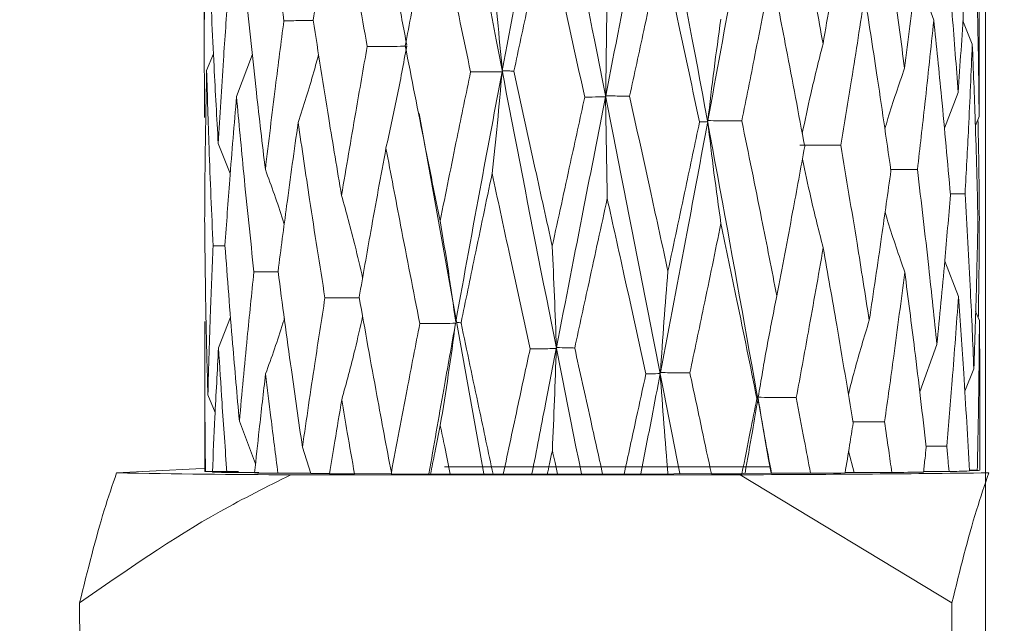
# Model space of a CAD drawing. Units: millimetres. Extents: x 0 to 673, y -1 to 558.
# Drawn here: x 92 to 96, y 55 to 57 of the extents above; entities that cross this region are included whole.
import ezdxf

# ---------------------------------------------------------------- set-up
doc = ezdxf.new("R2010")
doc.units = ezdxf.units.MM
doc.layers.add('图框', color=179, linetype='Continuous')
doc.styles.add('SLDTEXTSTYLE1', font='TXT', dxfattribs={"width": 0.7})
doc.dimstyles.new('SLDDIMSTYLE2', dxfattribs={"dimtxt": 4, "dimasz": 3, "dimexe": 0, "dimexo": 0.0625, "dimgap": 1, "dimtad": 2, "dimlfac": 2.5, "dimrnd": 1e-09, "dimzin": 12, "dimdsep": 46, "dimtxsty": 'SLDTEXTSTYLE1', "dimsah": 1, "dimcen": 0.09, "dimadec": 0, "dimazin": 3, "dimtfac": 1, "dimtofl": 0, "dimtmove": 0, "dimatfit": 3, "dimfxl": 0, "dimfrac": 2, "dimtolj": 1, "dimtzin": 12, "dimarcsym": 0})

# ---------------------------------------------------------------- blocks, each defined once
blk = doc.blocks.new('_D_36')
at = {"layer": '图框'}
for p, q in [((110.4187, 63.6577), (76.6315, 63.6577)), ((79.6315, 63.6577), (79.6315, 36.8577)), ((107.509, 36.8577), (76.6315, 36.8577))]:
    blk.add_line(p, q, dxfattribs=at)
for points in [[(79.6315, 63.6577), (79.1235, 60.6577), (80.1395, 60.6577)], [(79.6315, 36.8577), (80.1395, 39.8577), (79.1235, 39.8577)]]:
    blk.add_solid(points, dxfattribs=at)
at = {"layer": '图框', "insert": (74.4752, 47.7049), "char_height": 4, "attachment_point": 1, "rotation": 90, "style": 'SLDTEXTSTYLE1'}
blk.add_mtext('67', dxfattribs=at)

msp = doc.modelspace()

# ---------------------------------------------------------------- linework, layer by layer
at = {"color": 7, "linetype": 'Continuous', "lineweight": 15}
for p, q in [((95.608958, 63.6577), (95.608958, 51.6577)), ((92.785331, 57.610564), (92.786404, 56.933439)), ((95.586392, 56.937869), (95.585331, 57.614994)), ((95.35987, 57.255898), (95.422121, 57.08473)), ((95.527145, 57.081982), (95.561358, 56.997492)), ((92.819568, 56.963506), (92.795034, 56.903134)), ((92.960151, 56.961368), (92.903014, 56.80879)), ((95.586022, 56.736982), (95.586046, 56.937869)), ((95.460316, 56.694881), (95.510408, 56.823986)), ((93.796619, 55.4463), (93.562945, 56.747115)), ((95.57242, 56.703816), (95.586022, 56.736982)), ((92.880281, 56.530569), (92.836984, 56.638981)), ((95.535048, 56.458184), (95.481881, 56.458078)), ((92.818268, 56.269712), (92.861351, 56.269621)), ((95.461794, 56.214147), (95.511349, 56.086959)), ((95.573422, 56.033071), (95.587166, 55.999736)), ((92.881366, 56.01165), (92.837974, 55.901438)), ((95.588084, 55.796313), (95.587166, 55.999736)), ((95.371183, 55.742072), (95.433553, 55.913294)), ((95.534202, 55.74486), (95.566948, 55.826063)), ((92.788204, 55.791883), (92.78874, 55.455418)), ((95.58874, 55.459849), (95.588204, 55.796313)), ((92.825707, 55.667941), (92.799326, 55.731333)), ((92.971488, 55.482555), (92.913266, 55.63701)), ((93.171581, 55.447932), (93.141016, 55.543412)), ((95.114442, 55.527771), (95.134529, 55.450825)), ((92.469855, 55.45012), (92.756232, 55.465147)), ((92.756232, 55.465147), (92.788716, 55.46557)), ((93.654474, 55.472212), (94.83157, 55.472212)), ((92.909463, 55.454478), (92.790695, 55.454757)), ((92.983218, 55.451423), (92.868193, 55.451372)), ((93.171283, 55.448853), (93.052658, 55.448495)), ((93.098816, 55.443055), (94.723006, 55.443055)), ((93.239614, 55.448192), (93.171581, 55.447932)), ((93.463119, 55.447142), (93.329176, 55.446358)), ((93.463429, 55.445764), (93.462273, 55.450805)), ((93.598195, 55.446734), (93.463429, 55.445764)), ((93.603834, 55.445295), (93.598195, 55.446734)), ((93.603834, 55.445295), (93.675324, 55.445135)), ((93.796619, 55.4463), (93.675324, 55.445135)), ((93.82995, 55.444923), (93.796619, 55.4463)), ((93.970319, 55.446173), (93.866571, 55.444899)), ((94.025513, 55.444899), (93.970319, 55.446173)), ((94.148871, 55.4463), (94.063064, 55.444923)), ((94.225737, 55.445135), (94.148871, 55.4463)), ((94.363817, 55.446734), (94.303354, 55.445295)), ((94.461652, 55.445764), (94.363817, 55.446734)), ((94.504353, 55.447218), (94.461652, 55.445764)), ((94.618531, 55.446358), (94.504353, 55.447218)), ((94.618531, 55.446358), (94.728919, 55.446899)), ((94.723006, 55.443055), (95.487341, 54.980333)), ((94.740172, 55.448362), (94.728919, 55.446899)), ((94.836124, 55.447932), (94.740172, 55.448362)), ((94.976505, 55.448495), (94.834276, 55.44898)), ((95.134529, 55.450825), (95.101818, 55.450858)), ((95.270654, 55.451372), (95.134374, 55.451433)), ((95.477148, 55.454757), (95.385107, 55.454559)), ((95.579227, 55.459925), (95.550831, 55.459827)), ((95.579263, 55.458375), (95.550927, 55.458237)), ((92.339548, 52.705911), (92.335948, 54.980333)), ((95.490929, 52.705911), (95.487341, 54.980333))]:
    msp.add_line(p, q, dxfattribs=at)
at = {"color": 7, "linetype": 'Continuous', "lineweight": 15, "flags": 128}
for points in [[(94.767316, 55.795914), (94.770428, 55.796956), (94.773539, 55.797999)], [(95.468911, 55.546835), (95.411309, 55.546794), (95.394345, 55.546785)], [(93.82995, 55.444923), (93.834516, 55.44492), (93.839081, 55.444916), (93.843659, 55.444913), (93.848237, 55.44491), (93.852814, 55.444907), (93.857392, 55.444905), (93.861981, 55.444902), (93.866571, 55.444899)], [(94.025513, 55.444899), (94.030198, 55.444902), (94.034895, 55.444905), (94.039579, 55.444907), (94.044276, 55.44491), (94.048973, 55.444913), (94.05367, 55.444916), (94.058367, 55.44492), (94.063064, 55.444923)], [(94.225737, 55.445135), (94.235452, 55.445153), (94.245168, 55.445171), (94.254871, 55.44519), (94.264575, 55.44521), (94.274279, 55.44523), (94.28397, 55.445251), (94.293662, 55.445273), (94.303354, 55.445295)]]:
    msp.add_lwpolyline(points, dxfattribs=at)
at = {"color": 7, "linetype": 'Continuous', "lineweight": 15}
for centre, radius, start, end in [((93.180705, 90.735066), 35.292105, 268.8458774, 269.8670551), ((92.7904, 55.457105), 0.002366, 225.471262, 277.174782), ((92.931053, 58.314152), 2.86347, 267.69518, 268.742124), ((93.311186, 79.538579), 24.091471, 269.1835477, 269.3851396), ((93.706906, 125.589722), 70.144381, 269.61812501, 269.69145817), ((94.337151, 161.608475), 106.166121, 270.20823908, 270.69301273), ((94.383588, 132.898237), 77.452012, 270.43861942, 270.53116521), ((94.896395, 85.761756), 30.312694, 270.7074266, 270.9234445), ((95.379015, 60.129367), 4.675639, 271.202619, 272.10812), ((95.580301, 55.482908), 0.024555, 267.576827, 290.100939)]:
    msp.add_arc(centre, radius, start, end, dxfattribs=at)
for points, knots in [([(94.148871, 55.4463), (94.044728, 55.968802), (93.858731, 56.901982), (93.688376, 57.835668), (93.613406, 58.246569)], [0, 0, 0, 0, 0.55991609, 1, 1, 1, 1]), ([(94.504353, 55.447218), (94.401644, 55.969458), (94.218208, 56.902168), (94.033308, 57.835378), (93.951937, 58.246068)], [0, 0, 0, 0, 0.55991633, 1, 1, 1, 1]), ([(94.834276, 55.44898), (94.741249, 55.970984), (94.575104, 56.903273), (94.390522, 57.836012), (94.30929, 58.246495)], [0, 0, 0, 0, 0.55991688, 1, 1, 1, 1]), ([(93.863138, 56.902169), (93.895328, 57.071432), (93.952743, 57.373336), (94.011491, 57.675265), (94.037303, 57.807916)], [0, 0, 0, 0, 0.5606519, 1, 1, 1, 1]), ([(93.074103, 57.082805), (93.058422, 57.201287), (93.030447, 57.412652), (93.005256, 57.624015), (92.994186, 57.716897)], [0, 0, 0, 0, 0.56055527, 1, 1, 1, 1]), ([(94.236823, 56.811496), (94.269912, 56.980773), (94.328968, 57.282897), (94.387378, 57.58506), (94.413062, 57.717926)], [0, 0, 0, 0, 0.5602862, 1, 1, 1, 1]), ([(94.905397, 57.631579), (94.927679, 57.513562), (94.967487, 57.302722), (95.005333, 57.091894), (95.021995, 56.999077)], [0, 0, 0, 0, 0.55974938, 1, 1, 1, 1]), ([(93.264886, 57.623664), (93.248549, 57.523166), (93.219361, 57.343604), (93.191931, 57.164049), (93.179854, 57.084989)], [0, 0, 0, 0, 0.55968627, 1, 1, 1, 1]), ([(93.375119, 56.989674), (93.353966, 57.108079), (93.316213, 57.319402), (93.280562, 57.53074), (93.264886, 57.623664)], [0, 0, 0, 0, 0.56030223, 1, 1, 1, 1]), ([(94.606014, 56.721905), (94.637027, 56.891153), (94.692416, 57.193424), (94.74523, 57.495746), (94.768473, 57.628791)], [0, 0, 0, 0, 0.55992115, 1, 1, 1, 1]), ([(93.617734, 57.531322), (93.597773, 57.430705), (93.562124, 57.251003), (93.527621, 57.071316), (93.512436, 56.992237)], [0, 0, 0, 0, 0.55990476, 1, 1, 1, 1]), ([(93.748542, 56.897617), (93.723787, 57.015911), (93.679585, 57.227132), (93.636631, 57.438382), (93.617734, 57.531322)], [0, 0, 0, 0, 0.56004923, 1, 1, 1, 1]), ([(95.021995, 56.999077), (95.03943, 57.09994), (95.070554, 57.280002), (95.1001, 57.460075), (95.113095, 57.539279)], [0, 0, 0, 0, 0.56015948, 1, 1, 1, 1]), ([(95.22806, 57.543601), (95.245322, 57.425557), (95.276146, 57.214766), (95.30427, 57.00399), (95.316645, 56.91125)], [0, 0, 0, 0, 0.56000308, 1, 1, 1, 1]), ([(95.457669, 57.456157), (95.46838, 57.338093), (95.487496, 57.127362), (95.50341, 56.916647), (95.510408, 56.823986)], [0, 0, 0, 0, 0.56025952, 1, 1, 1, 1]), ([(94.021245, 57.440019), (93.99947, 57.3393), (93.960594, 57.159481), (93.922094, 56.979693), (93.905159, 56.900607)], [0, 0, 0, 0, 0.56011673, 1, 1, 1, 1]), ([(94.161042, 56.806751), (94.134883, 56.924907), (94.088152, 57.135978), (94.041696, 57.347087), (94.021245, 57.440019)], [0, 0, 0, 0, 0.55979246, 1, 1, 1, 1]), ([(95.316645, 56.91125), (95.329329, 57.012108), (95.351981, 57.192233), (95.372542, 57.372366), (95.38159, 57.451636)], [0, 0, 0, 0, 0.55993879, 1, 1, 1, 1]), ([(93.518313, 56.993924), (93.506647, 57.05565), (93.483295, 57.179201), (93.455928, 57.299766), (93.442234, 57.360097)], [0, 0, 0, 0, 0.49959544, 1, 1, 1, 1]), ([(94.439431, 57.349806), (94.417789, 57.249006), (94.379164, 57.069114), (94.340144, 56.889255), (94.322988, 56.810178)], [0, 0, 0, 0, 0.56033577, 1, 1, 1, 1]), ([(94.575819, 56.717091), (94.550573, 56.835088), (94.505455, 57.045972), (94.45962, 57.2569), (94.439431, 57.349806)], [0, 0, 0, 0, 0.55953643, 1, 1, 1, 1]), ([(95.510408, 56.823986), (95.517196, 56.924803), (95.529323, 57.104921), (95.539042, 57.285052), (95.543321, 57.364359)], [0, 0, 0, 0, 0.55972565, 1, 1, 1, 1]), ([(95.573732, 57.368954), (95.576953, 57.250873), (95.582699, 57.040205), (95.585008, 56.829559), (95.586022, 56.736982)], [0, 0, 0, 0, 0.56051005, 1, 1, 1, 1]), ([(92.787405, 56.733345), (92.786814, 56.833683), (92.785756, 57.013017), (92.787207, 57.192372), (92.787846, 57.271376)], [0, 0, 0, 0, 0.559507047, 1, 1, 1, 1]), ([(92.805799, 57.273079), (92.810711, 57.15454), (92.819469, 56.943153), (92.831639, 56.73181), (92.836984, 56.638981)], [0, 0, 0, 0, 0.56076508, 1, 1, 1, 1]), ([(93.863138, 56.902169), (93.857439, 56.963868), (93.846031, 57.087369), (93.832676, 57.207881), (93.825992, 57.268187)], [0, 0, 0, 0, 0.49958993, 1, 1, 1, 1]), ([(94.83498, 57.260631), (94.815418, 57.159777), (94.78052, 56.979858), (94.744482, 56.799976), (94.728645, 56.720927)], [0, 0, 0, 0, 0.56055255, 1, 1, 1, 1]), ([(94.95587, 56.628554), (94.933772, 56.746377), (94.894262, 56.957044), (94.853114, 57.167764), (94.83498, 57.260631)], [0, 0, 0, 0, 0.55928362, 1, 1, 1, 1]), ([(92.836984, 56.638981), (92.842945, 56.739237), (92.853604, 56.918494), (92.866618, 57.097785), (92.872354, 57.1768)], [0, 0, 0, 0, 0.55928904, 1, 1, 1, 1]), ([(92.937096, 57.178689), (92.949346, 57.060219), (92.971184, 56.849005), (92.996105, 56.637847), (93.007048, 56.545128)], [0, 0, 0, 0, 0.560900758, 1, 1, 1, 1]), ([(94.236823, 56.811496), (94.237589, 56.873174), (94.239123, 56.996628), (94.240951, 57.11711), (94.241866, 57.177399)], [0, 0, 0, 0, 0.49959901, 1, 1, 1, 1]), ([(95.17258, 57.172348), (95.15686, 57.071471), (95.128825, 56.891581), (95.099019, 56.71173), (95.085927, 56.632733)], [0, 0, 0, 0, 0.560769622, 1, 1, 1, 1]), ([(95.267292, 56.540854), (95.250292, 56.658538), (95.219887, 56.869009), (95.187055, 57.079536), (95.17258, 57.172348)], [0, 0, 0, 0, 0.55914462, 1, 1, 1, 1]), ([(93.007048, 56.545128), (93.019018, 56.645336), (93.040424, 56.824539), (93.063799, 57.003789), (93.074103, 57.082805)], [0, 0, 0, 0, 0.55918727, 1, 1, 1, 1]), ([(93.074103, 57.082805), (93.09299, 57.082843), (93.128344, 57.082914), (93.163697, 57.082974), (93.180164, 57.083002)], [0, 0, 0, 0, 0.53422163, 1, 1, 1, 1]), ([(93.179854, 57.084989), (93.198364, 56.966652), (93.231375, 56.75561), (93.266842, 56.544624), (93.282422, 56.451944)], [0, 0, 0, 0, 0.56072593, 1, 1, 1, 1]), ([(94.606014, 56.721905), (94.613173, 56.783566), (94.627503, 56.906989), (94.644334, 57.02745), (94.652756, 57.08773)], [0, 0, 0, 0, 0.49959404, 1, 1, 1, 1]), ([(95.422121, 57.08473), (95.411661, 56.983875), (95.39301, 56.804043), (95.372137, 56.624249), (95.362969, 56.545289)], [0, 0, 0, 0, 0.56082938, 1, 1, 1, 1]), ([(95.482286, 56.453613), (95.471892, 56.571251), (95.453306, 56.781603), (95.431661, 56.991997), (95.422121, 57.08473)], [0, 0, 0, 0, 0.55924222, 1, 1, 1, 1]), ([(93.512436, 56.992237), (93.535572, 56.874093), (93.576868, 56.663214), (93.619708, 56.452375), (93.638548, 56.359657)], [0, 0, 0, 0, 0.56024476, 1, 1, 1, 1]), ([(94.946965, 56.675717), (94.956936, 56.723146), (94.979881, 56.832288), (95.006784, 56.938832), (95.021995, 56.999077)], [0, 0, 0, 0, 0.434560126, 1, 1, 1, 1]), ([(95.561358, 56.997492), (95.5571, 56.896721), (95.549504, 56.716944), (95.539461, 56.537183), (95.535048, 56.458184)], [0, 0, 0, 0, 0.56053266, 1, 1, 1, 1]), ([(95.581683, 56.366532), (95.578808, 56.484219), (95.573672, 56.694532), (95.565123, 56.904859), (95.561358, 56.997492)], [0, 0, 0, 0, 0.55958226, 1, 1, 1, 1]), ([(93.19944, 56.961475), (93.193731, 56.940216), (93.171379, 56.856972), (93.145119, 56.775686), (93.125566, 56.715158)], [0, 0, 0, 0, 0.25538811, 1, 1, 1, 1]), ([(93.282422, 56.451944), (93.299318, 56.552194), (93.329525, 56.731417), (93.361173, 56.910683), (93.375119, 56.989674)], [0, 0, 0, 0, 0.55936382, 1, 1, 1, 1]), ([(93.375119, 56.989674), (93.392106, 56.989757), (93.439644, 56.98999), (93.48718, 56.990207), (93.517729, 56.990347)], [0, 0, 0, 0, 0.357345753, 1, 1, 1, 1]), ([(93.517729, 56.990347), (93.506274, 56.928365), (93.483346, 56.8043), (93.456342, 56.68314), (93.44283, 56.62251)], [0, 0, 0, 0, 0.49958818, 1, 1, 1, 1]), ([(92.795034, 56.903134), (92.79301, 56.80289), (92.789394, 56.623852), (92.788269, 56.444816), (92.787775, 56.366022)], [0, 0, 0, 0, 0.55990141, 1, 1, 1, 1]), ([(92.818268, 56.269712), (92.813012, 56.387985), (92.803627, 56.599123), (92.797659, 56.810267), (92.795034, 56.903134)], [0, 0, 0, 0, 0.560168334, 1, 1, 1, 1]), ([(93.638548, 56.359657), (93.658843, 56.460038), (93.695095, 56.639345), (93.732206, 56.818679), (93.748542, 56.897617)], [0, 0, 0, 0, 0.55982578, 1, 1, 1, 1]), ([(93.694862, 55.993632), (93.725592, 56.162771), (93.780395, 56.464415), (93.83742, 56.766079), (93.86247, 56.898592)], [0, 0, 0, 0, 0.56072799, 1, 1, 1, 1]), ([(93.748542, 56.897617), (93.762112, 56.897736), (93.800086, 56.89807), (93.838064, 56.898388), (93.86247, 56.898592)], [0, 0, 0, 0, 0.35734464, 1, 1, 1, 1]), ([(93.86247, 56.898592), (93.856972, 56.836639), (93.845966, 56.712629), (93.832988, 56.591521), (93.826493, 56.530916)], [0, 0, 0, 0, 0.49957943, 1, 1, 1, 1]), ([(93.905159, 56.900607), (93.900152, 56.90079), (93.88614, 56.901302), (93.872137, 56.90183), (93.863138, 56.902169)], [0, 0, 0, 0, 0.35734136, 1, 1, 1, 1]), ([(93.905159, 56.900607), (93.930873, 56.782668), (93.976819, 56.571928), (94.023222, 56.361207), (94.043656, 56.268413)], [0, 0, 0, 0, 0.55963888, 1, 1, 1, 1]), ([(95.24525, 56.691184), (95.248973, 56.704023), (95.270556, 56.778457), (95.295776, 56.85112), (95.316645, 56.91125)], [0, 0, 0, 0, 0.17249578, 1, 1, 1, 1]), ([(92.903014, 56.80879), (92.894581, 56.708605), (92.879505, 56.529512), (92.866804, 56.350408), (92.861208, 56.271495)], [0, 0, 0, 0, 0.55940397, 1, 1, 1, 1]), ([(92.965826, 56.175437), (92.953268, 56.29381), (92.930871, 56.504931), (92.911517, 56.716045), (92.903014, 56.80879)], [0, 0, 0, 0, 0.56068753, 1, 1, 1, 1]), ([(94.043656, 56.268413), (94.065528, 56.368986), (94.104553, 56.548428), (94.143794, 56.727878), (94.161042, 56.806751)], [0, 0, 0, 0, 0.56047207, 1, 1, 1, 1]), ([(94.058879, 55.902338), (94.09191, 56.071652), (94.150797, 56.373507), (94.210086, 56.675375), (94.23612, 56.807921)], [0, 0, 0, 0, 0.56091312, 1, 1, 1, 1]), ([(94.161042, 56.806751), (94.169987, 56.806893), (94.195016, 56.807292), (94.220039, 56.807675), (94.23612, 56.807921)], [0, 0, 0, 0, 0.3573796, 1, 1, 1, 1]), ([(94.23612, 56.807921), (94.237086, 56.745994), (94.23902, 56.622038), (94.241234, 56.50095), (94.242343, 56.440356)], [0, 0, 0, 0, 0.49958779, 1, 1, 1, 1]), ([(94.322988, 56.810178), (94.312724, 56.810332), (94.284002, 56.810763), (94.255281, 56.811209), (94.236823, 56.811496)], [0, 0, 0, 0, 0.35736063, 1, 1, 1, 1]), ([(94.322988, 56.810178), (94.348998, 56.692373), (94.395506, 56.481732), (94.441376, 56.271093), (94.461592, 56.178258)], [0, 0, 0, 0, 0.55926758, 1, 1, 1, 1]), ([(93.125566, 56.715158), (93.111492, 56.614938), (93.086325, 56.435714), (93.063206, 56.256477), (93.053015, 56.177468)], [0, 0, 0, 0, 0.559192185, 1, 1, 1, 1]), ([(93.222436, 56.081853), (93.203679, 56.200262), (93.170237, 56.41137), (93.139196, 56.622465), (93.125566, 56.715158)], [0, 0, 0, 0, 0.560894, 1, 1, 1, 1]), ([(94.434413, 55.812092), (94.466776, 55.98152), (94.524478, 56.283595), (94.580679, 56.58568), (94.605359, 56.718331)], [0, 0, 0, 0, 0.5608811, 1, 1, 1, 1]), ([(94.461592, 56.178258), (94.483077, 56.278988), (94.521388, 56.458601), (94.559209, 56.63821), (94.575819, 56.717091)], [0, 0, 0, 0, 0.56081722, 1, 1, 1, 1]), ([(94.575819, 56.717091), (94.57934, 56.717242), (94.589192, 56.717663), (94.599034, 56.71807), (94.605359, 56.718331)], [0, 0, 0, 0, 0.35738496, 1, 1, 1, 1]), ([(94.605359, 56.718331), (94.612718, 56.656421), (94.62745, 56.532501), (94.644658, 56.411416), (94.653269, 56.350824)], [0, 0, 0, 0, 0.49960065, 1, 1, 1, 1]), ([(94.728645, 56.720927), (94.714038, 56.721041), (94.673159, 56.721358), (94.632284, 56.721691), (94.606014, 56.721905)], [0, 0, 0, 0, 0.3573309, 1, 1, 1, 1]), ([(94.728645, 56.720927), (94.75265, 56.603176), (94.795581, 56.392581), (94.836874, 56.181979), (94.855078, 56.089132)], [0, 0, 0, 0, 0.559138174, 1, 1, 1, 1]), ([(95.581659, 56.726353), (95.582534, 56.687041), (95.585171, 56.568629), (95.586153, 56.450212), (95.586809, 56.371109)], [0, 0, 0, 0, 0.33198899, 1, 1, 1, 1]), ([(93.44283, 56.62251), (93.424383, 56.522164), (93.391399, 56.34274), (93.359951, 56.16331), (93.346091, 56.084228)], [0, 0, 0, 0, 0.5592663, 1, 1, 1, 1]), ([(93.565198, 55.989209), (93.541898, 56.107594), (93.500349, 56.318694), (93.460383, 56.529794), (93.44283, 56.62251)], [0, 0, 0, 0, 0.56079899, 1, 1, 1, 1]), ([(94.855078, 56.089132), (94.874242, 56.18997), (94.908413, 56.36978), (94.941387, 56.549583), (94.95587, 56.628554)], [0, 0, 0, 0, 0.56079637, 1, 1, 1, 1]), ([(95.085927, 56.632733), (95.06828, 56.632798), (95.0189, 56.63298), (94.969519, 56.633177), (94.937786, 56.633303)], [0, 0, 0, 0, 0.357367199, 1, 1, 1, 1]), ([(95.085927, 56.632733), (95.105801, 56.514949), (95.141339, 56.304339), (95.174416, 56.093719), (95.188995, 56.000888)], [0, 0, 0, 0, 0.559252957, 1, 1, 1, 1]), ([(94.947454, 56.58291), (94.957287, 56.536689), (94.980305, 56.428491), (95.007206, 56.322775), (95.022615, 56.26222)], [0, 0, 0, 0, 0.4271815, 1, 1, 1, 1]), ([(93.075296, 56.347955), (93.073705, 56.353129), (93.053183, 56.419893), (93.029186, 56.485035), (93.007048, 56.545128)], [0, 0, 0, 0, 0.07750028, 1, 1, 1, 1]), ([(93.826493, 56.530916), (93.805341, 56.430409), (93.767536, 56.250767), (93.730567, 56.071128), (93.714281, 55.991994)], [0, 0, 0, 0, 0.55948339, 1, 1, 1, 1]), ([(93.963536, 55.897666), (93.93776, 56.015985), (93.891777, 56.227064), (93.846424, 56.438152), (93.826493, 56.530916)], [0, 0, 0, 0, 0.56054142, 1, 1, 1, 1]), ([(95.188995, 56.000888), (95.204108, 56.101788), (95.231068, 56.281781), (95.256234, 56.461765), (95.267292, 56.540854)], [0, 0, 0, 0, 0.56057569, 1, 1, 1, 1]), ([(95.362969, 56.545289), (95.343856, 56.545301), (95.311742, 56.545322), (95.279626, 56.545352), (95.266625, 56.545364)], [0, 0, 0, 0, 0.59515291, 1, 1, 1, 1]), ([(95.362969, 56.545289), (95.376953, 56.427422), (95.401946, 56.216762), (95.423888, 56.006092), (95.433553, 55.913294)], [0, 0, 0, 0, 0.559509334, 1, 1, 1, 1]), ([(95.535048, 56.458184), (95.541904, 56.34024), (95.554153, 56.129537), (95.563037, 55.918826), (95.566948, 55.826063)], [0, 0, 0, 0, 0.5597641, 1, 1, 1, 1]), ([(93.358537, 56.154762), (93.349603, 56.193393), (93.32639, 56.293774), (93.299168, 56.391702), (93.282422, 56.451944)], [0, 0, 0, 0, 0.384847, 1, 1, 1, 1]), ([(94.242343, 56.440356), (94.220386, 56.339706), (94.181156, 56.159878), (94.141988, 55.980063), (94.124743, 55.90089)], [0, 0, 0, 0, 0.55969882, 1, 1, 1, 1]), ([(94.381913, 55.807288), (94.355943, 55.925517), (94.309592, 56.136531), (94.262882, 56.347562), (94.242343, 56.440356)], [0, 0, 0, 0, 0.560286255, 1, 1, 1, 1]), ([(95.433553, 55.913294), (95.443263, 56.01422), (95.460589, 56.19433), (95.47566, 56.374433), (95.482286, 56.453613)], [0, 0, 0, 0, 0.56036115, 1, 1, 1, 1]), ([(95.246287, 56.392133), (95.24973, 56.380345), (95.271234, 56.306704), (95.296329, 56.234771), (95.317408, 56.174352)], [0, 0, 0, 0, 0.16007675, 1, 1, 1, 1]), ([(92.787775, 56.366022), (92.789003, 56.24754), (92.791197, 56.035972), (92.796842, 55.824415), (92.799326, 55.731333)], [0, 0, 0, 0, 0.56001722, 1, 1, 1, 1]), ([(93.694862, 55.993632), (93.686229, 56.055338), (93.668949, 56.17885), (93.648687, 56.299355), (93.638548, 56.359657)], [0, 0, 0, 0, 0.49959415, 1, 1, 1, 1]), ([(94.653269, 56.350824), (94.632483, 56.250056), (94.59536, 56.070086), (94.557511, 55.890135), (94.540855, 55.810941)], [0, 0, 0, 0, 0.55991326, 1, 1, 1, 1]), ([(94.782992, 55.71804), (94.759129, 55.83616), (94.716518, 56.047077), (94.672594, 56.258017), (94.653269, 56.350824)], [0, 0, 0, 0, 0.56003191, 1, 1, 1, 1]), ([(95.566948, 55.826063), (95.570367, 55.926978), (95.576471, 56.107136), (95.580091, 56.28729), (95.581683, 56.366532)], [0, 0, 0, 0, 0.56014524, 1, 1, 1, 1]), ([(95.586809, 56.371109), (95.586139, 56.253102), (95.585456, 56.132681), (95.583066, 56.012221), (95.583018, 56.009807)], [0, 0, 0, 0, 0.9799582, 1, 1, 1, 1]), ([(92.799326, 55.731333), (92.8022, 55.831815), (92.807333, 56.011269), (92.814927, 56.190734), (92.818268, 56.269712)], [0, 0, 0, 0, 0.559928136, 1, 1, 1, 1]), ([(92.861208, 56.271495), (92.87006, 56.152993), (92.885861, 55.941484), (92.904896, 55.730004), (92.913266, 55.63701)], [0, 0, 0, 0, 0.56027078, 1, 1, 1, 1]), ([(94.058879, 55.902338), (94.056535, 55.96405), (94.051842, 56.087574), (94.046386, 56.208101), (94.043656, 56.268413)], [0, 0, 0, 0, 0.49960048, 1, 1, 1, 1]), ([(95.022615, 56.26222), (95.004863, 56.161363), (94.97317, 55.981305), (94.940051, 55.801267), (94.925483, 55.722074)], [0, 0, 0, 0, 0.560131428, 1, 1, 1, 1]), ([(95.131, 55.629788), (95.111358, 55.747787), (95.076269, 55.958584), (95.039015, 56.16941), (95.022615, 56.26222)], [0, 0, 0, 0, 0.55977798, 1, 1, 1, 1]), ([(92.913266, 55.63701), (92.922476, 55.737458), (92.93893, 55.916922), (92.957604, 56.09641), (92.965826, 56.175437)], [0, 0, 0, 0, 0.55971061, 1, 1, 1, 1]), ([(92.965826, 56.175437), (92.98503, 56.175451), (93.014181, 56.175473), (93.043332, 56.175485), (93.053278, 56.17549)], [0, 0, 0, 0, 0.6588073, 1, 1, 1, 1]), ([(93.053015, 56.177468), (93.068717, 56.058987), (93.096729, 55.847613), (93.127495, 55.636285), (93.141016, 55.543412)], [0, 0, 0, 0, 0.56052712, 1, 1, 1, 1]), ([(94.434413, 55.812092), (94.438569, 55.873817), (94.446889, 55.997365), (94.456688, 56.117928), (94.461592, 56.178258)], [0, 0, 0, 0, 0.49959616, 1, 1, 1, 1]), ([(95.317408, 56.174352), (95.304293, 56.07344), (95.280888, 55.893351), (95.255488, 55.713286), (95.24432, 55.634119)], [0, 0, 0, 0, 0.56034727, 1, 1, 1, 1]), ([(95.394882, 55.542315), (95.381195, 55.660186), (95.356733, 55.870849), (95.329433, 56.081545), (95.317408, 56.174352)], [0, 0, 0, 0, 0.55952524, 1, 1, 1, 1]), ([(93.141016, 55.543412), (93.15573, 55.643821), (93.18203, 55.823285), (93.21008, 56.002783), (93.222436, 56.081853)], [0, 0, 0, 0, 0.55949241, 1, 1, 1, 1]), ([(93.222436, 56.081853), (93.240527, 56.081916), (93.282023, 56.08206), (93.323521, 56.08219), (93.346926, 56.082264)], [0, 0, 0, 0, 0.43599307, 1, 1, 1, 1]), ([(93.346091, 56.084228), (93.367253, 55.965808), (93.404989, 55.754636), (93.444791, 55.543528), (93.462273, 55.450805)], [0, 0, 0, 0, 0.56077945, 1, 1, 1, 1]), ([(94.787963, 55.722845), (94.798242, 55.784585), (94.818817, 55.908165), (94.842985, 56.028778), (94.855078, 56.089132)], [0, 0, 0, 0, 0.49959744, 1, 1, 1, 1]), ([(95.511349, 56.086959), (95.504055, 55.986028), (95.491042, 55.805976), (95.475667, 55.625946), (95.468911, 55.546835)], [0, 0, 0, 0, 0.5605654, 1, 1, 1, 1]), ([(95.55101, 55.456892), (95.544491, 55.574342), (95.532835, 55.784347), (95.517922, 55.994389), (95.511349, 56.086959)], [0, 0, 0, 0, 0.55927534, 1, 1, 1, 1]), ([(92.790695, 55.454757), (92.789625, 55.55567), (92.787711, 55.736106), (92.788326, 55.916573), (92.788597, 55.996111)], [0, 0, 0, 0, 0.55926873, 1, 1, 1, 1]), ([(93.075963, 56.007463), (93.074211, 56.001675), (93.053712, 55.93395), (93.029756, 55.867788), (93.007847, 55.807281)], [0, 0, 0, 0, 0.08546195, 1, 1, 1, 1]), ([(93.35862, 56.014804), (93.349679, 55.975369), (93.326653, 55.873816), (93.299608, 55.774618), (93.283065, 55.71394)], [0, 0, 0, 0, 0.38831476, 1, 1, 1, 1]), ([(95.113572, 55.733274), (95.120839, 55.761922), (95.143775, 55.852335), (95.170642, 55.940594), (95.188995, 56.000888)], [0, 0, 0, 0, 0.3168513, 1, 1, 1, 1]), ([(95.587166, 55.999736), (95.586356, 55.898824), (95.584911, 55.718876), (95.580962, 55.538951), (95.579227, 55.459925)], [0, 0, 0, 0, 0.56078136, 1, 1, 1, 1]), ([(93.462273, 55.450805), (93.481163, 55.551165), (93.51494, 55.730611), (93.549824, 55.910103), (93.565198, 55.989209)], [0, 0, 0, 0, 0.55927571, 1, 1, 1, 1]), ([(93.565198, 55.989209), (93.580568, 55.989312), (93.623576, 55.989602), (93.666582, 55.989876), (93.694218, 55.990052)], [0, 0, 0, 0, 0.35737844, 1, 1, 1, 1]), ([(93.598195, 55.446734), (93.615857, 55.548008), (93.647436, 55.729095), (93.679907, 55.910222), (93.694218, 55.990052)], [0, 0, 0, 0, 0.55925948, 1, 1, 1, 1]), ([(93.694218, 55.990052), (93.685785, 55.927981), (93.668904, 55.803736), (93.64903, 55.682377), (93.639084, 55.621647)], [0, 0, 0, 0, 0.499586923, 1, 1, 1, 1]), ([(93.714281, 55.991994), (93.711969, 55.992186), (93.705497, 55.992723), (93.699023, 55.993276), (93.694862, 55.993632)], [0, 0, 0, 0, 0.35734338, 1, 1, 1, 1]), ([(93.714281, 55.991994), (93.735667, 55.889717), (93.773801, 55.707336), (93.812815, 55.525005), (93.82995, 55.444923)], [0, 0, 0, 0, 0.56078848, 1, 1, 1, 1]), ([(92.837974, 55.901438), (92.833395, 55.817611), (92.825228, 55.668118), (92.818744, 55.518653), (92.815896, 55.452999)], [0, 0, 0, 0, 0.56074012, 1, 1, 1, 1]), ([(92.868193, 55.451372), (92.862103, 55.535272), (92.851215, 55.685283), (92.842024, 55.835317), (92.837974, 55.901438)], [0, 0, 0, 0, 0.55929207, 1, 1, 1, 1]), ([(93.866571, 55.444899), (93.884581, 55.529299), (93.916783, 55.680203), (93.949235, 55.831145), (93.963536, 55.897666)], [0, 0, 0, 0, 0.55929374, 1, 1, 1, 1]), ([(93.963536, 55.897666), (93.974809, 55.897799), (94.006353, 55.898171), (94.037902, 55.898528), (94.058176, 55.898757)], [0, 0, 0, 0, 0.35737248, 1, 1, 1, 1]), ([(93.970319, 55.446173), (93.986659, 55.53054), (94.015876, 55.681388), (94.045237, 55.832264), (94.058176, 55.898757)], [0, 0, 0, 0, 0.55928649, 1, 1, 1, 1]), ([(94.058176, 55.898757), (94.056036, 55.836717), (94.051753, 55.71253), (94.046682, 55.591243), (94.044145, 55.530548)], [0, 0, 0, 0, 0.49957682, 1, 1, 1, 1]), ([(94.124743, 55.90089), (94.116899, 55.901059), (94.094944, 55.901533), (94.07299, 55.902023), (94.058879, 55.902338)], [0, 0, 0, 0, 0.35728659, 1, 1, 1, 1]), ([(94.124743, 55.90089), (94.14359, 55.815692), (94.177201, 55.663755), (94.210924, 55.511857), (94.225737, 55.445135)], [0, 0, 0, 0, 0.56074616, 1, 1, 1, 1]), ([(93.007847, 55.807281), (93.000133, 55.74042), (92.986373, 55.621168), (92.973539, 55.501937), (92.9679, 55.449554)], [0, 0, 0, 0, 0.56066051, 1, 1, 1, 1]), ([(93.052658, 55.448495), (93.044047, 55.515387), (93.028653, 55.634973), (93.014211, 55.754578), (93.007847, 55.807281)], [0, 0, 0, 0, 0.55935842, 1, 1, 1, 1]), ([(94.303354, 55.445295), (94.318052, 55.512783), (94.34433, 55.633436), (94.370417, 55.754113), (94.381913, 55.807288)], [0, 0, 0, 0, 0.55935717, 1, 1, 1, 1]), ([(94.363817, 55.446734), (94.376909, 55.514182), (94.400314, 55.634766), (94.423503, 55.755368), (94.433721, 55.808511)], [0, 0, 0, 0, 0.55935146, 1, 1, 1, 1]), ([(94.381913, 55.807288), (94.388084, 55.807437), (94.405354, 55.807853), (94.422623, 55.808253), (94.433721, 55.808511)], [0, 0, 0, 0, 0.35733343, 1, 1, 1, 1]), ([(94.433721, 55.808511), (94.438006, 55.747398), (94.446582, 55.625075), (94.456626, 55.505566), (94.461652, 55.445764)], [0, 0, 0, 0, 0.49959888, 1, 1, 1, 1]), ([(94.540855, 55.810941), (94.528175, 55.811075), (94.492694, 55.811451), (94.457213, 55.811841), (94.434413, 55.812092)], [0, 0, 0, 0, 0.35737834, 1, 1, 1, 1]), ([(94.540855, 55.810941), (94.555441, 55.742798), (94.581457, 55.621259), (94.607215, 55.499743), (94.618531, 55.446358)], [0, 0, 0, 0, 0.560669606, 1, 1, 1, 1]), ([(93.283065, 55.71394), (93.274804, 55.66404), (93.260066, 55.57502), (93.245709, 55.486013), (93.239399, 55.446899)], [0, 0, 0, 0, 0.560546598, 1, 1, 1, 1]), ([(93.329176, 55.446358), (93.32046, 55.496255), (93.304881, 55.585442), (93.289737, 55.674644), (93.283065, 55.71394)], [0, 0, 0, 0, 0.55946853, 1, 1, 1, 1]), ([(94.728919, 55.446899), (94.739083, 55.49746), (94.75725, 55.587833), (94.77512, 55.678221), (94.782992, 55.71804)], [0, 0, 0, 0, 0.55946424, 1, 1, 1, 1]), ([(94.740172, 55.448362), (94.749049, 55.498878), (94.764914, 55.589173), (94.780484, 55.67948), (94.787344, 55.719264)], [0, 0, 0, 0, 0.55945945, 1, 1, 1, 1]), ([(94.782992, 55.71804), (94.783514, 55.718189), (94.784972, 55.718606), (94.786416, 55.719006), (94.787344, 55.719264)], [0, 0, 0, 0, 0.35737657, 1, 1, 1, 1]), ([(94.787344, 55.719264), (94.794993, 55.67369), (94.810297, 55.582505), (94.827513, 55.492803), (94.836124, 55.447932)], [0, 0, 0, 0, 0.4997889, 1, 1, 1, 1]), ([(94.925483, 55.722074), (94.909104, 55.722163), (94.863263, 55.722411), (94.817424, 55.722675), (94.787963, 55.722845)], [0, 0, 0, 0, 0.35730998, 1, 1, 1, 1]), ([(94.925483, 55.722074), (94.9351, 55.670952), (94.952256, 55.579751), (94.969102, 55.488566), (94.976505, 55.448495)], [0, 0, 0, 0, 0.56055393, 1, 1, 1, 1]), ([(93.639084, 55.621647), (93.632474, 55.588703), (93.620678, 55.529916), (93.608977, 55.471135), (93.603834, 55.445295)], [0, 0, 0, 0, 0.56039184, 1, 1, 1, 1]), ([(93.675324, 55.445135), (93.668532, 55.478059), (93.656397, 55.536894), (93.644377, 55.595734), (93.639084, 55.621647)], [0, 0, 0, 0, 0.559608149, 1, 1, 1, 1]), ([(95.101603, 55.449554), (95.107139, 55.483172), (95.117031, 55.543248), (95.126729, 55.603328), (95.131, 55.629788)], [0, 0, 0, 0, 0.559601, 1, 1, 1, 1]), ([(95.24432, 55.634119), (95.2257, 55.634157), (95.187668, 55.634234), (95.149636, 55.634322), (95.130225, 55.634367)], [0, 0, 0, 0, 0.48960342, 1, 1, 1, 1]), ([(95.24432, 55.634119), (95.249292, 55.59998), (95.258164, 55.539059), (95.26684, 55.478149), (95.270654, 55.451372)], [0, 0, 0, 0, 0.56039653, 1, 1, 1, 1]), ([(95.384928, 55.452999), (95.386802, 55.469664), (95.39015, 55.499435), (95.393435, 55.529208), (95.394882, 55.542315)], [0, 0, 0, 0, 0.55979079, 1, 1, 1, 1]), ([(95.468911, 55.546835), (95.470468, 55.52964), (95.473247, 55.498947), (95.475957, 55.468255), (95.477148, 55.454757)], [0, 0, 0, 0, 0.56022463, 1, 1, 1, 1]), ([(94.044145, 55.530548), (94.040663, 55.514554), (94.034448, 55.486004), (94.028242, 55.457454), (94.025513, 55.444899)], [0, 0, 0, 0, 0.5602163, 1, 1, 1, 1]), ([(94.063064, 55.444923), (94.05953, 55.4609), (94.053216, 55.48944), (94.046918, 55.517983), (94.044145, 55.530548)], [0, 0, 0, 0, 0.55979345, 1, 1, 1, 1]), ([(92.335948, 54.980333), (92.36505, 55.097669), (92.408001, 55.270841), (92.454774, 55.406408), (92.469855, 55.45012)], [0, 0, 0, 0, 0.67756661, 1, 1, 1, 1]), ([(92.335948, 54.980333), (92.501852, 55.096131), (92.746702, 55.267031), (93.012966, 55.400138), (93.098816, 55.443055)], [0, 0, 0, 0, 0.67757721, 1, 1, 1, 1]), ([(95.487341, 54.980333), (95.516437, 55.097668), (95.559379, 55.270837), (95.606155, 55.406408), (95.621236, 55.45012)], [0, 0, 0, 0, 0.67757379, 1, 1, 1, 1]), ([(95.579227, 55.459925), (95.579236, 55.459635), (95.579251, 55.459118), (95.579259, 55.458602), (95.579263, 55.458375)], [0, 0, 0, 0, 0.55975135, 1, 1, 1, 1])]:
    msp.add_open_spline(points, degree=3, knots=knots, dxfattribs=at)

# ---------------------------------------------------------------- dimensions: what is measured, and where the dimension line sits
at = {"layer": '图框'}
dim = msp.add_linear_dim(base=(79.631513, 36.8577), p1=(110.418738, 63.6577), p2=(107.508961, 36.8577), angle=90, dimstyle='SLDDIMSTYLE2', dxfattribs=at)
dim.commit()
dim.dimension.update_dxf_attribs({"geometry": '_D_36', "text_midpoint": (79.631513, 50.2577), "dimtype": 160})

doc.saveas('drawing.dxf')
